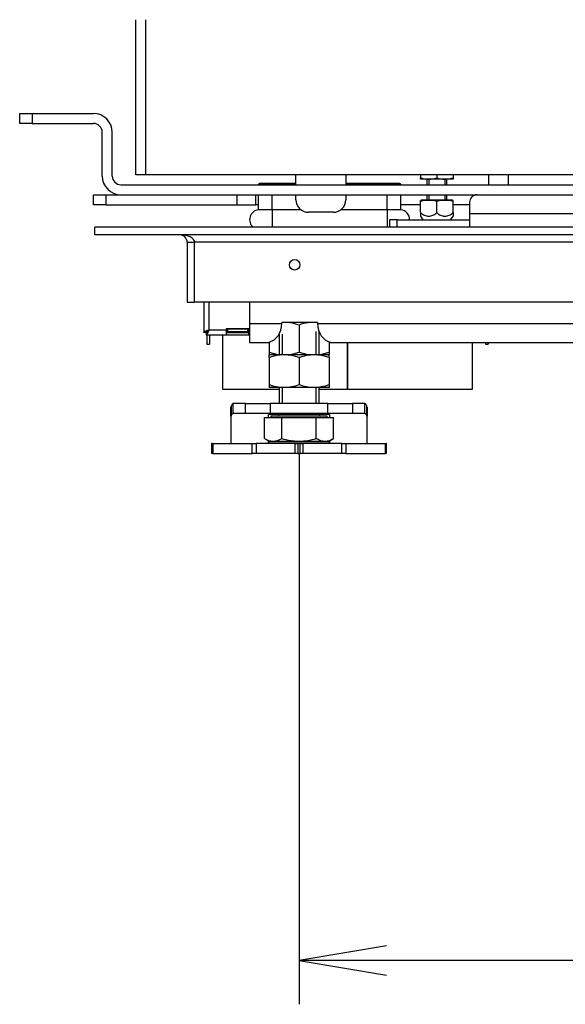
# Model space of a CAD drawing. Units: millimetres. Extents: x 0 to 370, y 0 to 293.
# Drawn here: x 107 to 129, y 170 to 210 of the extents above; entities that cross this region are included whole.
import ezdxf
from ezdxf.enums import TextEntityAlignment as Align

# ---------------------------------------------------------------- set-up
doc = ezdxf.new("R2010")
doc.units = ezdxf.units.MM
for name, color, linetype in [('BE_26_01_PODLOZK', 7, 'Continuous'), ('Default', 7, 'Continuous'), ('MATICA_M16', 7, 'Continuous'), ('NUT_DIN_934_1987', 7, 'Continuous'), ('NUT_DIN_EN_ISO_4', 7, 'Continuous'), ('NUT_DIN_EN_ISO_7', 7, 'Continuous'), ('SCREW_DIN_913_19', 7, 'Continuous'), ('SCREW_DIN_933_M1', 7, 'Continuous'), ('V11-02-01-03_CAP', 7, 'Continuous'), ('V11-02-04-00_PAC', 7, 'Continuous'), ('V11-20-01-00_VP', 7, 'Continuous'), ('V11-20-02-00_SP', 7, 'Continuous'), ('V11-20-03-00_BP', 7, 'Continuous'), ('V11-20-04-00_LEM', 7, 'Continuous'), ('V23-530C-04-01-0', 7, 'Continuous'), ('V23-530DC-02-03-', 7, 'Continuous'), ('V23-530DC-04-01-', 7, 'Continuous'), ('V23-530DC-17-01-', 7, 'Continuous'), ('V23-C-17-01-02_L', 7, 'Continuous'), ('V23-DC-04-01-06_', 7, 'Continuous'), ('V23-DC-04-07-01_', 7, 'Continuous'), ('V23-DC-05-02-00_', 7, 'Continuous'), ('V23-DC13-01_NOSN', 7, 'Continuous')]:
    doc.layers.add(name, color=color, linetype=linetype)
doc.styles.add('SEACAD_Arial', font='arial.ttf')
doc.dimstyles.new('ISO', dxfattribs={"dimtxt": 3.5, "dimasz": 3.5, "dimexe": 1.75, "dimexo": 0, "dimgap": 0.875, "dimtad": 1, "dimlfac": 10, "dimtxsty": 'SEACAD_Arial', "dimblk1": '_SE_OPEN', "dimblk2": '_SE_OPEN', "dimsah": 1, "dimcen": 1.75, "dimadec": 0, "dimazin": 0, "dimtfac": 0.5, "dimtdec": 3, "dimtmove": 1, "dimatfit": 3, "dimfxl": 1, "dimtolj": 1, "dimarcsym": 0})

# ---------------------------------------------------------------- blocks, each defined once
blk = doc.blocks.new('SE2')
at = {"layer": 'BE_26_01_PODLOZK', "color": 7, "linetype": 'Continuous'}
for p, q in [((116.43, 194.507), (115.932, 194.507)), ((115.932, 194.107), (115.932, 194.507)), ((116.43, 194.107), (116.43, 194.507)), ((116.43, 194.507), (117.417, 194.507)), ((117.417, 194.507), (117.417, 194.107)), ((119.724, 194.507), (117.417, 194.507)), ((119.724, 194.507), (120.711, 194.507)), ((119.724, 194.107), (119.724, 194.507)), ((120.711, 194.507), (120.711, 194.107)), ((121.209, 194.507), (120.711, 194.507)), ((121.209, 194.107), (121.209, 194.507)), ((115.848, 194.007), (115.848, 194.362)), ((116.43, 194.107), (115.932, 194.107)), ((117.417, 194.107), (116.43, 194.107)), ((119.724, 194.107), (117.417, 194.107)), ((117.448, 194.085), (117.771, 194.085)), ((119.371, 194.085), (119.693, 194.085)), ((120.711, 194.107), (119.724, 194.107)), ((121.209, 194.107), (120.711, 194.107)), ((121.293, 194.362), (121.293, 194.007)), ((115.848, 194.007), (115.848, 192.907)), ((117.348, 193.957), (117.348, 194.057)), ((119.793, 194.057), (119.793, 193.957)), ((121.293, 194.07), (121.293, 194.014)), ((121.293, 192.907), (121.293, 194.007)), ((115.08, 192.907), (115.071, 192.907)), ((115.071, 192.907), (115.071, 192.507)), ((115.08, 192.907), (115.115, 192.907)), ((115.08, 192.507), (115.08, 192.907)), ((115.117, 192.907), (115.115, 192.907)), ((115.115, 192.907), (115.115, 192.507)), ((115.117, 192.907), (116.692, 192.907)), ((115.117, 192.907), (115.117, 192.507)), ((116.692, 192.507), (116.692, 192.907)), ((116.692, 192.907), (116.853, 192.907)), ((116.853, 192.907), (116.853, 192.507)), ((118.421, 192.907), (116.853, 192.907)), ((117.348, 192.957), (117.348, 193.02)), ((119.693, 192.929), (117.448, 192.929)), ((118.421, 192.907), (118.521, 192.907)), ((118.421, 192.507), (118.421, 192.907)), ((118.621, 192.907), (118.521, 192.907)), ((118.521, 192.907), (118.521, 192.507)), ((118.621, 192.907), (118.721, 192.907)), ((118.621, 192.507), (118.621, 192.907)), ((120.288, 192.907), (118.721, 192.907)), ((118.721, 192.907), (118.721, 192.507)), ((119.793, 193.02), (119.793, 192.957)), ((120.288, 192.507), (120.288, 192.907)), ((120.288, 192.907), (120.449, 192.907)), ((120.449, 192.907), (122.024, 192.907)), ((120.449, 192.907), (120.449, 192.507)), ((122.026, 192.907), (122.024, 192.907)), ((122.024, 192.507), (122.024, 192.907)), ((122.026, 192.907), (122.061, 192.907)), ((122.026, 192.507), (122.026, 192.907)), ((122.071, 192.907), (122.061, 192.907)), ((122.061, 192.907), (122.061, 192.507)), ((122.071, 192.507), (122.071, 192.907)), ((115.08, 192.507), (115.071, 192.507)), ((115.115, 192.507), (115.08, 192.507)), ((115.115, 192.507), (115.117, 192.507)), ((115.117, 192.507), (116.692, 192.507)), ((116.853, 192.507), (116.692, 192.507)), ((118.421, 192.507), (116.853, 192.507)), ((118.521, 192.507), (118.421, 192.507)), ((118.521, 192.507), (118.621, 192.507)), ((118.721, 192.507), (118.621, 192.507)), ((120.288, 192.507), (118.721, 192.507)), ((120.449, 192.507), (120.288, 192.507)), ((120.449, 192.507), (122.024, 192.507)), ((122.024, 192.507), (122.026, 192.507)), ((122.061, 192.507), (122.026, 192.507)), ((122.071, 192.507), (122.061, 192.507))]:
    blk.add_line(p, q, dxfattribs=at)
for centre, radius, start, end in [((115.923, 194.362), 0.0744, 163.1332, 180.2066), ((129.147, 194.44), 13.296, 180.2432, 181.7081), ((107.994, 194.44), 13.296, 358.2919, 359.7568), ((121.218, 194.362), 0.0743, 359.7823, 16.8778), ((115.922, 194.008), 0.0737, 151.3977, 180.9473), ((121.219, 194.008), 0.0734, 358.9833, 28.6711)]:
    blk.add_arc(centre, radius, start, end, dxfattribs=at)
for points, knots in [([(115.932, 194.507), (115.925, 194.507), (115.918, 194.504), (115.904, 194.494), (115.898, 194.486), (115.884, 194.465), (115.877, 194.452), (115.864, 194.422), (115.858, 194.404), (115.852, 194.384)], [0, 0, 0, 0, 0.25, 0.25, 0.5, 0.5, 0.75, 0.75, 1, 1, 1, 1]), ([(121.289, 194.384), (121.283, 194.404), (121.277, 194.422), (121.264, 194.452), (121.257, 194.465), (121.244, 194.486), (121.237, 194.494), (121.223, 194.504), (121.216, 194.507), (121.209, 194.507)], [0, 0, 0, 0, 0.25, 0.25, 0.5, 0.5, 0.75, 0.75, 1, 1, 1, 1]), ([(117.348, 194.057), (117.348, 194.06), (117.349, 194.062), (117.352, 194.066), (117.355, 194.068), (117.363, 194.073), (117.372, 194.076), (117.391, 194.081), (117.402, 194.082), (117.425, 194.084), (117.436, 194.085), (117.448, 194.085)], [0, 0, 0, 0, 0.125, 0.125, 0.25, 0.25, 0.5, 0.5, 0.75, 0.75, 1, 1, 1, 1]), ([(119.693, 194.085), (119.705, 194.085), (119.716, 194.084), (119.739, 194.082), (119.75, 194.081), (119.769, 194.076), (119.778, 194.074), (119.789, 194.066), (119.793, 194.062), (119.793, 194.057)], [0, 0, 0, 0, 0.25, 0.25, 0.5, 0.5, 0.75, 0.75, 1, 1, 1, 1]), ([(117.448, 192.929), (117.436, 192.929), (117.425, 192.93), (117.402, 192.931), (117.391, 192.933), (117.372, 192.937), (117.364, 192.94), (117.352, 192.947), (117.348, 192.952), (117.348, 192.957)], [0, 0, 0, 0, 0.25, 0.25, 0.5, 0.5, 0.75, 0.75, 1, 1, 1, 1]), ([(119.793, 192.957), (119.793, 192.954), (119.792, 192.952), (119.789, 192.948), (119.786, 192.946), (119.778, 192.94), (119.769, 192.937), (119.75, 192.933), (119.739, 192.931), (119.717, 192.93), (119.705, 192.929), (119.693, 192.929)], [0, 0, 0, 0, 0.125, 0.125, 0.25, 0.25, 0.5, 0.5, 0.75, 0.75, 1, 1, 1, 1])]:
    blk.add_open_spline(points, degree=3, knots=knots, dxfattribs=at)
for points in [[(115.932, 194.107), (115.907, 194.107), (115.881, 194.085), (115.857, 194.044)], [(121.284, 194.044), (121.26, 194.085), (121.235, 194.107), (121.209, 194.107)]]:
    blk.add_open_spline(points, degree=3, dxfattribs=at)
at = {"layer": 'MATICA_M16', "color": 7, "linetype": 'Continuous'}
for p, q in [((118.571, 197.649), (118.571, 196.565)), ((117.371, 196.958), (117.371, 196.565)), ((119.771, 196.98), (119.771, 196.565)), ((117.371, 196.565), (117.371, 196.458)), ((117.371, 196.458), (117.372, 196.457)), ((119.769, 196.457), (117.372, 196.457)), ((119.769, 196.457), (119.771, 196.458)), ((119.771, 196.565), (119.771, 196.458))]:
    blk.add_line(p, q, dxfattribs=at)
for centre, start, end in [((117.971, 196.008), 69.9158, 93.0536), ((119.171, 196.008), 85.2893, 110.0842), ((117.971, 198.206), 249.9158, 263.4061), ((117.971, 198.206), 249.9158, 290.0842), ((119.171, 198.206), 249.9158, 290.0842), ((119.171, 198.206), 276.5921, 290.0842)]:
    blk.add_arc(centre, 1.747, start, end, dxfattribs=at)
at = {"layer": 'NUT_DIN_934_1987', "color": 7, "linetype": 'Continuous'}
for p, q in [((117.371, 196.349), (117.371, 196.456)), ((119.769, 196.457), (117.372, 196.457)), ((119.771, 196.456), (119.769, 196.457)), ((119.771, 196.349), (119.771, 196.456)), ((117.371, 196.349), (117.371, 195.265)), ((118.571, 196.349), (118.571, 195.265)), ((119.771, 196.349), (119.771, 195.265)), ((117.371, 195.265), (117.371, 195.158)), ((119.771, 195.265), (119.771, 195.158)), ((117.371, 195.158), (117.372, 195.157)), ((119.769, 195.157), (117.372, 195.157)), ((119.769, 195.157), (119.771, 195.158))]:
    blk.add_line(p, q, dxfattribs=at)
for centre, start, end in [((117.971, 194.708), 69.9158, 110.0842), ((119.171, 194.708), 69.9158, 110.0842), ((117.971, 196.906), 249.9158, 263.4061), ((117.971, 196.906), 249.9158, 290.0842), ((119.171, 196.906), 249.9158, 290.0842), ((119.171, 196.906), 276.5921, 290.0842)]:
    blk.add_arc(centre, 1.747, start, end, dxfattribs=at)
at = {"layer": 'NUT_DIN_EN_ISO_4', "color": 7, "linetype": 'Continuous'}
for p, q in [((123.433, 203.657), (123.433, 203.536)), ((123.433, 203.478), (123.433, 203.536)), ((124.083, 203.657), (124.083, 203.536)), ((124.733, 203.657), (124.733, 203.536)), ((124.733, 203.536), (124.733, 203.478)), ((123.433, 203.478), (123.434, 203.477)), ((124.732, 203.477), (123.434, 203.477)), ((124.732, 203.477), (124.733, 203.478))]:
    blk.add_line(p, q, dxfattribs=at)
for centre, start, end in [((123.758, 204.424), 249.9158, 265.4375), ((123.758, 204.424), 249.9158, 290.0842), ((124.408, 204.424), 249.9158, 290.0842), ((124.408, 204.424), 274.5722, 290.0842)]:
    blk.add_arc(centre, 0.946, start, end, dxfattribs=at)
at = {"layer": 'NUT_DIN_EN_ISO_7', "color": 7, "linetype": 'Continuous'}
for p, q in [((123.501, 202.657), (123.433, 202.632)), ((123.433, 202.595), (123.433, 202.632)), ((123.433, 202.142), (123.433, 202.595)), ((123.501, 202.657), (124.664, 202.657)), ((124.083, 202.142), (124.083, 202.595)), ((124.733, 202.632), (124.664, 202.657)), ((124.733, 202.595), (124.733, 202.632)), ((124.733, 202.142), (124.733, 202.595)), ((123.433, 202.142), (123.433, 201.997)), ((123.433, 201.997), (123.53, 201.857)), ((124.635, 201.857), (124.733, 201.997)), ((124.733, 202.142), (124.733, 201.997))]:
    blk.add_line(p, q, dxfattribs=at)
for centre, start, end in [((123.758, 201.157), 77.2645, 102.7355), ((124.408, 201.157), 77.2646, 102.7354)]:
    blk.add_arc(centre, 1.474, start, end, dxfattribs=at)
for points, knots in [([(123.433, 202.142), (123.481, 202.102), (123.531, 202.066), (123.613, 202.027), (123.641, 202.016), (123.699, 202.001), (123.728, 201.997), (123.788, 201.997), (123.817, 202.001), (123.875, 202.016), (123.903, 202.027), (123.985, 202.066), (124.035, 202.102), (124.083, 202.142)], [0, 0, 0, 0, 0.25, 0.25, 0.375, 0.375, 0.5, 0.5, 0.625, 0.625, 0.75, 0.75, 1, 1, 1, 1]), ([(124.083, 202.142), (124.107, 202.122), (124.131, 202.103), (124.182, 202.069), (124.208, 202.053), (124.263, 202.027), (124.291, 202.016), (124.334, 202.005), (124.349, 202.002), (124.378, 201.998), (124.393, 201.997), (124.437, 201.997), (124.467, 202.001), (124.525, 202.016), (124.553, 202.027), (124.607, 202.053), (124.634, 202.069), (124.685, 202.103), (124.709, 202.122), (124.733, 202.142)], [0, 0, 0, 0, 0.125, 0.125, 0.25, 0.25, 0.375, 0.375, 0.4375, 0.4375, 0.5, 0.5, 0.625, 0.625, 0.75, 0.75, 0.875, 0.875, 1, 1, 1, 1])]:
    blk.add_open_spline(points, degree=3, knots=knots, dxfattribs=at)
at = {"layer": 'SCREW_DIN_913_19', "color": 7, "linetype": 'Continuous'}
for p, q in [((123.683, 203.477), (123.683, 203.257)), ((123.76, 203.477), (123.76, 203.257)), ((124.406, 203.477), (124.406, 203.257)), ((124.483, 203.257), (124.483, 203.477)), ((123.683, 202.857), (123.683, 202.657)), ((123.76, 202.857), (123.76, 202.657)), ((124.406, 202.857), (124.406, 202.657)), ((124.483, 202.657), (124.483, 202.857))]:
    blk.add_line(p, q, dxfattribs=at)
at = {"layer": 'SCREW_DIN_933_M1', "color": 7, "linetype": 'Continuous'}
for p, q in [((117.771, 197.281), (117.771, 196.457)), ((117.893, 197.281), (117.893, 196.457)), ((119.248, 197.389), (119.248, 196.457)), ((119.371, 196.457), (119.371, 197.389)), ((117.771, 195.157), (117.771, 194.507)), ((117.893, 195.157), (117.893, 194.507)), ((119.248, 195.157), (119.248, 194.507)), ((119.371, 194.507), (119.371, 195.157)), ((117.771, 194.107), (117.771, 194.067)), ((119.371, 194.067), (119.371, 194.107)), ((117.185, 193.114), (117.185, 193.957)), ((117.185, 193.957), (117.878, 193.957)), ((119.695, 194.007), (117.446, 194.007)), ((117.446, 194.007), (117.446, 193.957)), ((119.371, 194.067), (117.771, 194.067)), ((117.878, 193.114), (117.878, 193.957)), ((117.878, 193.957), (119.263, 193.957)), ((119.263, 193.114), (119.263, 193.957)), ((119.263, 193.957), (119.956, 193.957)), ((119.695, 193.957), (119.695, 194.007)), ((119.956, 193.114), (119.956, 193.957)), ((117.185, 193.114), (117.371, 193.007)), ((117.371, 193.007), (117.531, 193.007)), ((117.531, 193.007), (118.571, 193.007)), ((118.571, 193.007), (119.61, 193.007)), ((119.61, 193.007), (119.771, 193.007)), ((119.771, 193.007), (119.956, 193.114))]:
    blk.add_line(p, q, dxfattribs=at)
for centre, radius, start, end in [((117.711, 194.067), 0.06, 270, 0), ((119.431, 194.067), 0.06, 180, 270), ((117.556, 193.698), 0.692, 237.6204, 267.9954), ((117.512, 193.684), 0.677, 271.6642, 302.72), ((119.634, 193.698), 0.692, 237.6204, 267.9954), ((119.59, 193.684), 0.677, 271.6642, 302.72)]:
    blk.add_arc(centre, radius, start, end, dxfattribs=at)
for points, knots in [([(117.878, 193.114), (117.99, 193.082), (118.103, 193.055), (118.277, 193.027), (118.335, 193.019), (118.453, 193.009), (118.512, 193.007), (118.571, 193.007)], [0, 0, 0, 0, 0.5, 0.5, 0.75, 0.75, 1, 1, 1, 1]), ([(118.571, 193.007), (118.688, 193.007), (118.804, 193.017), (119.035, 193.054), (119.151, 193.081), (119.263, 193.114)], [0, 0, 0, 0, 0.5, 0.5, 1, 1, 1, 1])]:
    blk.add_open_spline(points, degree=3, knots=knots, dxfattribs=at)
at = {"layer": 'V11-02-01-03_CAP', "color": 7, "linetype": 'Continuous'}
for p, q in [((126.146, 203.657), (126.146, 203.257)), ((126.946, 203.257), (126.946, 203.657))]:
    blk.add_line(p, q, dxfattribs=at)
at = {"layer": 'V11-02-04-00_PAC', "color": 7, "linetype": 'Continuous'}
for p, q in [((110.346, 202.457), (110.346, 202.857)), ((110.346, 202.857), (110.846, 202.857)), ((110.846, 202.857), (111.446, 202.857)), ((110.846, 202.857), (110.846, 202.457)), ((116.096, 202.457), (116.096, 202.857)), ((116.846, 202.457), (116.846, 202.857)), ((110.846, 202.457), (110.346, 202.457)), ((110.846, 202.457), (116.096, 202.457)), ((116.096, 202.457), (116.846, 202.457)), ((116.946, 202.457), (116.846, 202.457)), ((123.433, 202.457), (122.646, 202.457)), ((125.396, 202.457), (124.733, 202.457))]:
    blk.add_line(p, q, dxfattribs=at)
at = {"layer": 'V11-20-01-00_VP', "color": 7, "linetype": 'Continuous'}
for p, q in [((114.887, 197.364), (114.887, 197.396)), ((114.887, 197.257), (114.887, 196.882)), ((114.987, 197.257), (114.987, 196.882)), ((115.687, 197.482), (115.662, 197.482)), ((115.687, 197.502), (115.687, 197.482)), ((114.887, 196.882), (114.987, 196.882)), ((126.037, 196.957), (126.037, 196.882)), ((126.037, 196.882), (126.137, 196.882)), ((126.137, 196.957), (126.137, 196.882))]:
    blk.add_line(p, q, dxfattribs=at)
at = {"layer": 'V11-20-02-00_SP', "color": 7, "linetype": 'Continuous'}
for p, q in [((115.712, 197.482), (115.662, 197.482)), ((115.712, 197.382), (115.662, 197.382)), ((116.512, 197.482), (115.712, 197.482)), ((115.712, 197.482), (115.712, 197.382)), ((116.512, 197.382), (115.712, 197.382)), ((116.562, 197.482), (116.512, 197.482)), ((116.512, 197.482), (116.512, 197.382)), ((116.562, 197.382), (116.512, 197.382))]:
    blk.add_line(p, q, dxfattribs=at)
blk.add_arc((114.962, 197.582), 0.2, 247.9757, 256.3744, dxfattribs=at)
at = {"layer": 'V11-20-03-00_BP', "color": 7, "linetype": 'Continuous'}
for p, q in [((114.762, 198.557), (114.762, 197.357)), ((114.962, 198.557), (114.962, 197.457)), ((114.862, 197.357), (114.762, 197.357)), ((114.862, 197.357), (114.862, 197.257)), ((114.862, 197.257), (115.662, 197.257)), ((114.962, 197.457), (115.662, 197.457)), ((116.562, 197.502), (115.662, 197.502)), ((115.662, 197.502), (115.662, 197.457)), ((115.662, 197.457), (115.662, 197.257)), ((115.662, 197.357), (116.562, 197.357)), ((115.662, 197.257), (116.562, 197.257)), ((116.562, 197.457), (116.562, 197.502)), ((116.562, 197.457), (116.596, 197.457)), ((116.562, 197.257), (116.562, 197.457)), ((116.562, 197.257), (116.596, 197.257))]:
    blk.add_line(p, q, dxfattribs=at)
for points in [[(114.762, 197.357), (114.762, 197.365), (114.767, 197.374), (114.787, 197.39), (114.802, 197.399), (114.839, 197.415), (114.861, 197.424), (114.909, 197.44), (114.936, 197.449), (114.962, 197.457)], [(114.862, 197.357), (114.862, 197.365), (114.864, 197.374), (114.874, 197.39), (114.882, 197.399), (114.9, 197.415), (114.911, 197.424), (114.936, 197.44), (114.949, 197.449), (114.962, 197.457)], [(114.962, 197.457), (114.954, 197.444), (114.945, 197.431), (114.929, 197.406), (114.92, 197.395), (114.904, 197.377), (114.895, 197.369), (114.879, 197.359), (114.87, 197.357), (114.862, 197.357)], [(114.962, 197.457), (114.954, 197.431), (114.945, 197.404), (114.929, 197.356), (114.92, 197.334), (114.904, 197.297), (114.895, 197.282), (114.879, 197.262), (114.87, 197.257), (114.862, 197.257)]]:
    blk.add_open_spline(points, degree=3, knots=[0, 0, 0, 0, 0.25, 0.25, 0.5, 0.5, 0.75, 0.75, 1, 1, 1, 1], dxfattribs=at)
at = {"layer": 'V11-20-04-00_LEM', "color": 7, "linetype": 'Continuous'}
for p, q in [((115.512, 197.257), (115.512, 195.082)), ((116.015, 197.482), (116.015, 197.502)), ((116.108, 197.502), (116.108, 197.482)), ((116.196, 197.502), (116.196, 197.482)), ((116.196, 197.482), (116.196, 197.502)), ((116.26, 197.482), (116.26, 197.502)), ((116.37, 197.502), (116.37, 197.482)), ((116.452, 197.502), (116.452, 197.482)), ((116.453, 197.482), (116.453, 197.502)), ((120.511, 196.957), (120.511, 195.082)), ((120.511, 196.957), (120.511, 195.082)), ((120.512, 195.082), (120.512, 196.957)), ((120.512, 195.082), (120.512, 196.957)), ((125.512, 195.082), (125.512, 196.957)), ((115.512, 195.082), (117.771, 195.082)), ((119.371, 195.082), (120.511, 195.082)), ((120.511, 195.082), (120.511, 195.082)), ((120.512, 195.082), (120.512, 195.082)), ((120.512, 195.082), (125.512, 195.082))]:
    blk.add_line(p, q, dxfattribs=at)
at = {"layer": 'V23-530C-04-01-0', "color": 7, "linetype": 'Continuous'}
for p, q in [((112.446, 203.657), (112.446, 209.857)), ((134.446, 203.657), (112.446, 203.657))]:
    blk.add_line(p, q, dxfattribs=at)
at = {"layer": 'V23-530DC-02-03-', "color": 7, "linetype": 'Continuous'}
for p, q in [((116.946, 203.257), (116.946, 203.26)), ((117.496, 203.26), (116.946, 203.26)), ((117.496, 203.31), (116.996, 203.31)), ((117.496, 203.26), (117.496, 203.31)), ((118.446, 203.31), (117.496, 203.31)), ((117.496, 203.257), (117.496, 203.26)), ((118.446, 203.26), (117.496, 203.26)), ((122.096, 203.31), (120.446, 203.31)), ((122.096, 203.26), (120.446, 203.26)), ((122.096, 203.26), (122.096, 203.31)), ((122.596, 203.31), (122.096, 203.31)), ((122.096, 203.257), (122.096, 203.26)), ((122.646, 203.26), (122.096, 203.26)), ((122.646, 203.257), (122.646, 203.26)), ((116.946, 202.26), (116.946, 202.857)), ((117.496, 202.26), (117.496, 202.857)), ((122.096, 202.26), (122.096, 202.857)), ((122.646, 202.26), (122.646, 202.857)), ((117.496, 202.26), (116.946, 202.26)), ((117.496, 202.26), (117.496, 201.557)), ((118.641, 202.26), (117.496, 202.26)), ((122.096, 202.26), (120.25, 202.26)), ((122.096, 202.26), (122.096, 201.557)), ((122.646, 202.26), (122.096, 202.26))]:
    blk.add_line(p, q, dxfattribs=at)
for centre, radius, start, end in [((116.996, 203.26), 0.05, 90, 180), ((122.596, 203.26), 0.05, 0, 90), ((116.996, 201.863), 0.4, 97.1808, 230.0443), ((122.596, 201.863), 0.4, 359.0522, 82.8192)]:
    blk.add_arc(centre, radius, start, end, dxfattribs=at)
at = {"layer": 'V23-530DC-04-01-', "color": 7, "linetype": 'Continuous'}
for p, q in [((112.046, 203.657), (112.046, 209.857)), ((112.446, 203.657), (112.446, 209.857)), ((112.446, 203.657), (112.046, 203.657))]:
    blk.add_line(p, q, dxfattribs=at)
at = {"layer": 'V23-530DC-17-01-', "color": 7, "linetype": 'Continuous'}
for p, q in [((110.396, 201.257), (110.396, 201.557)), ((114.096, 200.957), (114.396, 200.957)), ((114.096, 200.957), (114.096, 198.557)), ((114.096, 198.557), (114.396, 198.557))]:
    blk.add_line(p, q, dxfattribs=at)
blk.add_arc((113.796, 200.957), 0.3, 0, 90, dxfattribs=at)
at = {"layer": 'V23-C-17-01-02_L', "color": 7, "linetype": 'Continuous'}
for p, q in [((137.146, 201.557), (110.396, 201.557)), ((110.396, 201.257), (110.396, 201.557)), ((137.146, 201.257), (110.396, 201.257)), ((136.846, 200.957), (114.396, 200.957)), ((114.396, 198.557), (114.396, 200.957)), ((139.846, 198.557), (114.396, 198.557))]:
    blk.add_line(p, q, dxfattribs=at)
blk.add_circle((118.396, 200.057), 0.21, dxfattribs=at)
blk.add_ellipse((113.796, 200.957), major_axis=(0.6, 0), ratio=0.5, start_param=0, end_param=1.570796, dxfattribs=at)
at = {"layer": 'V23-DC-04-01-06_', "color": 7, "linetype": 'Continuous'}
for p, q in [((118.446, 203.257), (118.446, 203.657)), ((120.446, 203.657), (120.446, 203.257)), ((118.446, 202.657), (118.446, 202.857)), ((120.446, 202.857), (120.446, 202.657)), ((119.946, 202.157), (118.946, 202.157))]:
    blk.add_line(p, q, dxfattribs=at)
for centre, start, end in [((118.946, 202.657), 180, 270), ((119.946, 202.657), 270, 0)]:
    blk.add_arc(centre, 0.5, start, end, dxfattribs=at)
at = {"layer": 'V23-DC-04-07-01_', "color": 7, "linetype": 'Continuous'}
for p, q in [((107.396, 205.707), (107.396, 206.107)), ((107.396, 206.107), (107.896, 206.107)), ((107.896, 206.107), (110.346, 206.107)), ((107.896, 206.107), (107.896, 205.707)), ((107.896, 205.707), (107.396, 205.707)), ((107.896, 205.707), (110.346, 205.707)), ((110.696, 203.607), (110.696, 205.357)), ((111.096, 203.607), (111.096, 205.357)), ((111.446, 203.257), (132.989, 203.257)), ((111.446, 202.857), (132.989, 202.857))]:
    blk.add_line(p, q, dxfattribs=at)
for centre, radius, start, end in [((110.346, 205.357), 0.75, 0, 90), ((110.346, 205.357), 0.35, 0, 90), ((111.446, 203.607), 0.75, 180, 270), ((111.446, 203.607), 0.35, 180, 270)]:
    blk.add_arc(centre, radius, start, end, dxfattribs=at)
at = {"layer": 'V23-DC-05-02-00_', "color": 7, "linetype": 'Continuous'}
for p, q in [((125.396, 202.557), (125.396, 202.107)), ((125.396, 202.107), (136.846, 202.107)), ((125.396, 202.107), (125.396, 201.557)), ((122.196, 201.857), (122.196, 201.557)), ((122.496, 201.857), (122.196, 201.857)), ((122.496, 201.857), (125.396, 201.857)), ((122.496, 201.557), (122.496, 201.857))]:
    blk.add_line(p, q, dxfattribs=at)
blk.add_arc((125.696, 202.557), 0.3, 90, 180, dxfattribs=at)
at = {"layer": 'V23-DC13-01_NOSN', "color": 7, "linetype": 'Continuous'}
for p, q in [((116.596, 198.557), (116.596, 197.707)), ((116.596, 197.707), (117.878, 197.707)), ((116.596, 197.707), (116.596, 196.957)), ((117.878, 197.707), (117.878, 197.757)), ((119.314, 197.757), (117.878, 197.757)), ((119.314, 197.757), (119.314, 197.707)), ((119.314, 197.707), (152.678, 197.707)), ((116.596, 196.957), (117.371, 196.957)), ((117.371, 196.958), (117.371, 196.967)), ((119.821, 196.967), (119.821, 196.957)), ((119.821, 196.957), (152.171, 196.957))]:
    blk.add_line(p, q, dxfattribs=at)
for centre, start_param, end_param in [((117.271, 197.707), 0.164322, 1.570796), ((119.92, 197.707), 4.712389, 6.118864)]:
    blk.add_ellipse(centre, major_axis=(0, -0.75), ratio=0.80829, start_param=start_param, end_param=end_param, dxfattribs=at)
blk = doc.blocks.new('DMBLK15')
at = {"layer": 'Default', "color": 7, "linetype": 'Continuous'}
for p, q in [((118.571, 192.507), (118.571, 170.492)), ((153.421, 192.507), (153.421, 170.492)), ((153.421, 172.242), (118.571, 172.242))]:
    blk.add_line(p, q, dxfattribs=at)
for points in [[(122.071, 172.825), (118.571, 172.242), (122.071, 171.658)], [(149.921, 172.825), (153.421, 172.242), (149.921, 171.658)]]:
    blk.add_lwpolyline(points, dxfattribs=at)
at = {"layer": 'Default', "color": 7, "linetype": 'Continuous', "style": 'SEACAD_Arial'}
blk.add_text('348,5', height=3.5, dxfattribs=at).set_placement((129.833, 176.617), align=Align.TOP_LEFT)
blk = doc.blocks.new('_SE_OPEN')
at = {"color": 0}
for p, q in [((-1, 0.1665), (0, 0)), ((0, 0), (-1, -0.1665)), ((0, 0), (-1, 0))]:
    blk.add_line(p, q, dxfattribs=at)

msp = doc.modelspace()

# ---------------------------------------------------------------- block references
at = {"layer": 'Default'}
msp.add_blockref('SE2', (0, 0), dxfattribs=at)

# ---------------------------------------------------------------- dimensions: what is measured, and where the dimension line sits
at = {"layer": 'Default', "color": 7, "linetype": 'Continuous'}
dim = msp.add_linear_dim(base=(118.5706, 172.2415), p1=(153.4206, 192.5068), p2=(118.5706, 192.5068), text='\\A1;<>', dimstyle='ISO', override={"dimtmove": 0, "dimtolj": 0}, dxfattribs=at)
dim.commit()
dim.dimension.update_dxf_attribs({"geometry": 'DMBLK15', "text_midpoint": (135.9956, 172.2415), "dimtype": 160})

doc.saveas('drawing.dxf')
